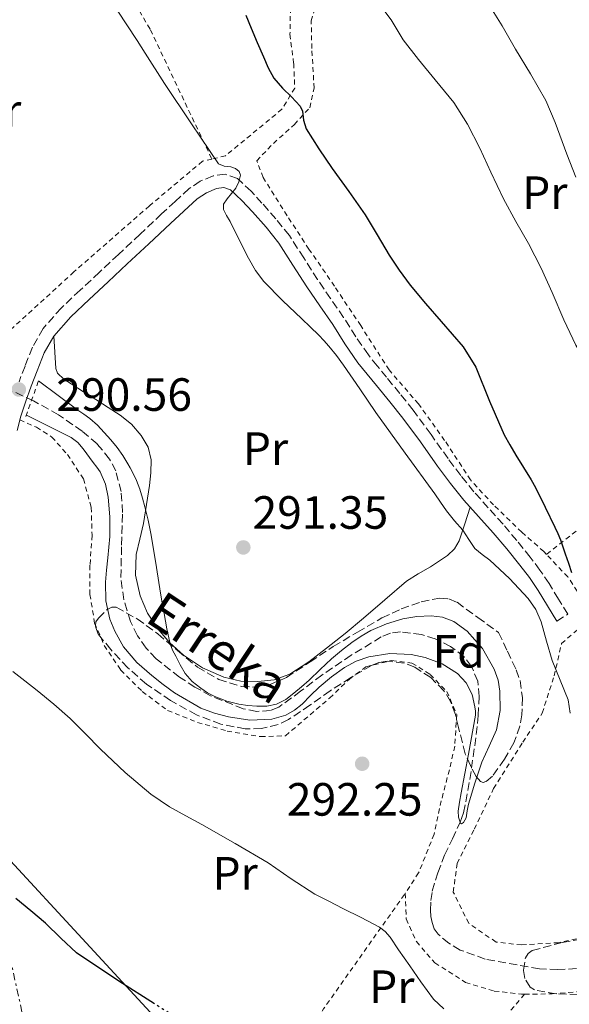
# Model space of a CAD drawing. Units: metres. Extents: x 583177 to 586602, y 4761325 to 4763680.
# Drawn here: x 584899 to 585017, y 4762877 to 4763089 of the extents above; entities that cross this region are included whole.
import ezdxf
from ezdxf.enums import TextEntityAlignment as Align

# ---------------------------------------------------------------- set-up
doc = ezdxf.new("R2010")
doc.units = ezdxf.units.M
doc.header["$MEASUREMENT"] = 0
for name, pattern in [('DGN Style 2', [1.7399219301090239, 1.043953158065414, -0.6959687720436097]), ('DGN Style 3', [2.435890702152634, 1.739921930109024, -0.6959687720436097]), ('DGN Style 5', [1.217945351076317, 0.5219765790327072, -0.6959687720436097]), ('DGN Style 7', [3.4798438602180486, 1.565929737098122, -0.6959687720436097, 0.5219765790327072, -0.6959687720436097])]:
    doc.linetypes.add(name, pattern=pattern)
for name, color, linetype, lineweight in [('Barranco lineal', 142, 'DGN Style 3', 13), ('Camino', 7, 'DGN Style 3', 0), ('Cauce lineal', 142, 'Continuous', 13), ('Cota de punto acotado terreno', 7, 'Continuous', 0), ('Curva de nivel directora', 30, 'Continuous', 30), ('Curva de nivel directora no vista', 30, 'DGN Style 5', 30), ('Curva de nivel intermedia', 30, 'Continuous', 0), ('Etiqueta de uso rústico', 92, 'Continuous', 0), ('Etiqueta de zona arbolada', 92, 'Continuous', 0), ('Línea de cambio de uso (parcela vista)', 92, 'Continuous', 0), ('Línea eléctrica', 6, 'DGN Style 7', 0), ('Línea telefónica', 7, 'Continuous', 0), ('Margen derecho', 7, 'Continuous', 0), ('Pontón-alcantarilla (pasos de agua)', 1, 'DGN Style 2', 0), ('Punto acotado terreno (símbolo)', 7, 'Continuous', 0), ('Tela metálica o alambrada', 7, 'DGN Style 2', 0), ('Texto de arroyo-regatas y barrancos', 142, 'Continuous', 0), ('Zona arbolada', 92, 'DGN Style 3', 0)]:
    doc.layers.add(name, color=color, linetype=linetype, lineweight=lineweight)
doc.styles.add('Style-Arial', font='arial.ttf')

# ---------------------------------------------------------------- blocks, each defined once
blk = doc.blocks.new('5PATER')
at = {"layer": 'Cauce lineal', "linetype": 'Continuous', "lineweight": 0}
h = blk.add_hatch(color=51, dxfattribs=at)
edge = h.paths.add_edge_path()
edge.add_ellipse((0, 0), major_axis=(-0.1095731443231308, -0.1110710700762829), ratio=0.9994222409660317, start_angle=0, end_angle=360)

msp = doc.modelspace()

# ---------------------------------------------------------------- linework, layer by layer
at = {"layer": 'Barranco lineal', "color": 142, "linetype": 'DGN Style 3', "lineweight": 13}
for points in [[(584994.7599999999, 4762918.16, 289.929999999993), (584996.1100000005, 4762925.350000001, 289.7200000000012), (584997.4800000004, 4762934.970000001, 289.6199999999953), (584997.8899999997, 4762939.07, 289.6199999999953), (584998.1200000001, 4762943.17, 289.6199999999953), (584997.8099999996, 4762946.439999999, 289.6199999999953), (584996.4600000001, 4762949.630000001, 289.6199999999953), (584994.8600000005, 4762951.680000001, 289.6199999999953), (584991.9800000004, 4762953.92, 289.6199999999953), (584988.6500000004, 4762955.52, 289.6199999999953), (584985.75, 4762956.480000001, 289.6199999999953), (584981.2300000004, 4762957.050000001, 289.6199999999953), (584979.0599999996, 4762956.75, 289.6199999999953), (584977.0700000003, 4762955.970000001, 289.6199999999953), (584970.6200000001, 4762952.02, 289.6199999999953), (584964.3300000001, 4762947.77, 289.6199999999953), (584959.7400000002, 4762944.279999999, 289.6199999999953), (584955.0499999998, 4762940.859999999, 289.6199999999953), (584953.2800000003, 4762940.130000001, 289.6199999999953), (584950.3300000001, 4762939.960000001, 289.6199999999953), (584947.4299999997, 4762940.539999999, 289.6199999999953), (584940.4199999999, 4762943.32, 289.6199999999953), (584937.0499999998, 4762945.16, 289.6199999999953), (584933.7400000002, 4762947.33, 289.6199999999953), (584928.7300000004, 4762951.279999999, 289.6199999999953), (584926.5899999999, 4762953.539999999, 289.6199999999953), (584924.7100000001, 4762956.220000001, 289.6199999999953), (584923.1900000004, 4762959.26, 289.6199999999953), (584921.7599999999, 4762963.92, 289.6199999999953), (584921.1299999999, 4762968.699999999, 289.6199999999953), (584921.29, 4762975.680000001, 289.5500000000029), (584921.5099999999, 4762982.66, 289.4900000000052), (584921.1799999997, 4762987.16, 289.4900000000052), (584920.04, 4762991.619999999, 289.4900000000052), (584918.7199999997, 4762994.16, 289.4900000000052), (584916.0599999996, 4762997.4, 289.4900000000052), (584912.8099999996, 4763000.130000001, 289.4900000000052), (584907.7199999997, 4763003.67, 289.4600000000065), (584902.3799999999, 4763006.66, 289.4199999999983), (584897.9400000004, 4763008.720000001, 289.4199999999983)], [(585019.0099999999, 4762884.710000001, 291.0099999999948), (585015.0199999996, 4762884.51, 291.0099999999948), (585011.0499999998, 4762884.640000001, 291.0200000000041), (584999.3600000005, 4762886.77, 291.0200000000041), (584994.04, 4762888.710000001, 291.0200000000041), (584991.5899999999, 4762890.17, 291.0200000000041), (584989.2800000003, 4762892.109999999, 291.0200000000041), (584988.4400000004, 4762893.279999999, 291.0200000000041), (584987.9800000004, 4762894.609999999, 291.0200000000041), (584987.7199999997, 4762895.939999999, 291.0200000000041), (584987.6299999999, 4762897.279999999, 291.0200000000041), (584987.7100000001, 4762899.33, 291.0200000000041), (584988.04, 4762901.369999999, 291.0200000000041), (584989.2000000002, 4762905.32, 291.0800000000018), (584990.6799999997, 4762909.07, 291.0200000000041), (584992.3399999999, 4762912.619999999, 290.570000000007), (584993.9900000002, 4762916.17, 290), (584994.3799999999, 4762917.16, 289.9700000000012), (584994.7599999999, 4762918.16, 289.929999999993)]]:
    msp.add_polyline3d(points, dxfattribs=at)
at = {"layer": 'Camino', "color": 7, "linetype": 'DGN Style 3', "lineweight": 0}
msp.add_polyline3d([(585014.7699999983, 4762959.37, 297.4499999999971), (585017.1499999987, 4762960.83, 297.4499999999971), (585015.1499999983, 4762964.100000001, 297.4499999999971), (585013.1200000009, 4762967.420000002, 297.4499999999971), (585011.1600000006, 4762970.32, 297.4400000000023), (585009.0599999975, 4762973.07, 297.3500000000058), (585006.1999999986, 4762976.65, 297.1399999999994), (585003.239999997, 4762980.170000001, 296.9199999999984), (585000.0499999997, 4762983.689999999, 296.7200000000011), (584996.9600000005, 4762987.150000001, 296.5099999999947), (584994.1399999998, 4762990.650000002, 296.2400000000053), (584991.4100000006, 4762994.250000001, 295.9900000000054), (584987.7600000005, 4762999.449999999, 295.8399999999965), (584983.9400000006, 4763004.680000001, 295.7700000000041), (584981.0500000005, 4763008.220000001, 295.729999999996), (584978.2099999996, 4763011.710000002, 295.7500000000001), (584976.2199999981, 4763014.15, 295.9100000000035), (584974.3000000003, 4763016.52, 296.070000000007), (584971.6099999992, 4763020.42, 296.2299999999959), (584968.9899999973, 4763024.570000002, 296.3600000000007), (584966.1700000009, 4763028.67, 296.5000000000001), (584963.4100000005, 4763032.690000001, 296.5700000000071), (584960.4299999988, 4763037.340000001, 296.5000000000001), (584957.3299999986, 4763042.140000002, 296.3899999999994), (584954.4499999996, 4763045.750000001, 296.3099999999977), (584951.449999998, 4763049.110000002, 296.2200000000013), (584949.1200000009, 4763051.660000001, 296.0299999999989), (584946.1599999993, 4763054.390000001, 295.6600000000036), (584943.5300000008, 4763055.36, 295.3099999999978), (584940.9400000002, 4763054.990000002, 294.9499999999971), (584938.1900000009, 4763053.810000001, 294.6799999999931), (584935.8299999983, 4763052.230000001, 294.4100000000034), (584932.7899999986, 4763049.470000001, 293.8300000000018), (584929.8899999994, 4763046.810000001, 293.2899999999935), (584925.2499999992, 4763042.45, 292.8500000000058), (584920.6099999989, 4763038.100000001, 292.4900000000054), (584916.510000002, 4763034.27, 291.9400000000023), (584912.3999999971, 4763030.449999999, 291.4199999999984), (584908.3500000013, 4763026.62, 291.1000000000058), (584904.4200000018, 4763022.199999999, 290.9199999999983), (584902.1399999997, 4763018.170000002, 290.8699999999953), (584900.5500000005, 4763014.130000004, 290.8099999999978), (584899.2600000007, 4763010.750000001, 290.7400000000054)], dxfattribs=at)
at = {"layer": 'Curva de nivel directora', "color": 30, "linetype": 'Continuous', "lineweight": 30, "elevation": 300, "flags": 128}
for points in [[(584947.999999999, 4763089.520000001), (584949.0999999986, 4763086.670000001), (584950.3999999994, 4763083.590000001), (584951.7400000006, 4763080.530000002), (584952.7599999999, 4763078.190000001), (584954.0000000005, 4763075.950000001), (584954.899999999, 4763074.86), (584955.869999999, 4763073.840000001), (584957.7699999989, 4763071.920000001), (584959.6299999986, 4763069.970000002), (584960.1699999995, 4763068.860000002), (584960.3999999998, 4763066.910000003), (584960.9099999993, 4763065.09), (584963.6699999997, 4763060.800000001), (584966.5300000008, 4763056.570000002), (584970.0999999981, 4763051.609999999), (584973.6199999986, 4763046.620000001), (584976.2099999991, 4763042.32), (584978.7699999984, 4763037.980000002), (584980.940000001, 4763034.689999999), (584983.2900000003, 4763031.529999999), (584986.6099999994, 4763027.600000001), (584989.9499999988, 4763023.690000001), (584992.3200000003, 4763021.000000001), (584994.6499999993, 4763018.27), (584997.4099999998, 4763013.890000002), (585000.329999999, 4763006.590000001), (585003.4499999993, 4762999.369999999), (585004.6899999998, 4762997.180000001), (585005.9699999985, 4762995.010000001), (585007.6400000004, 4762992.34), (585009.2800000008, 4762989.660000003), (585010.1900000006, 4762988.039999999), (585012.2800000005, 4762983.800000001), (585014.3700000005, 4762979.560000001), (585014.9899999995, 4762978.190000001), (585015.5499999983, 4762976.78), (585016.0899999993, 4762975.300000001), (585016.61, 4762973.820000002), (585017.2699999994, 4762971.78), (585017.969999999, 4762969.76)], [(584928.3899999997, 4762877.12), (584920.7000000007, 4762881.990000002), (584911.579999999, 4762888.11), (584908.2199999995, 4762891.230000001), (584904.9699999995, 4762894.480000001), (584901.7599999999, 4762897.140000001), (584898.5399999989, 4762899.789999999)]]:
    msp.add_lwpolyline(points, dxfattribs=at)
at = {"layer": 'Curva de nivel directora no vista', "color": 30, "linetype": 'DGN Style 5', "lineweight": 30, "elevation": 300, "flags": 128}
msp.add_lwpolyline([(584946.479999999, 4762867.27), (584944.8600000007, 4762868.180000001), (584940.6599999985, 4762870.080000003), (584936.49, 4762872.050000001), (584933.2199999999, 4762874.050000002), (584929.9799999989, 4762876.11), (584928.3899999997, 4762877.12)], dxfattribs=at)
at = {"layer": 'Curva de nivel intermedia', "color": 30, "linetype": 'Continuous', "lineweight": 0, "flags": 128}
for points, elevation in [([(585042.1400000004, 4762986.269999999), (585038.5700000006, 4762990.720000002), (585035.0999999995, 4762995.02), (585031.6799999997, 4762999.420000001), (585028.4100000019, 4763003.649999999), (585025.4400000012, 4763008.220000001), (585021.8700000016, 4763013.609999999), (585018.8899999999, 4763018.59), (585016.3200000017, 4763024.060000001), (585013.7700000014, 4763029.96), (585011.4199999999, 4763035.13), (585008.6900000008, 4763040.430000001), (585005.9500000004, 4763045.210000001), (585003.3600000021, 4763050.01), (585000.6100000006, 4763055.800000001), (584998.2400000013, 4763060.939999999), (584995.6300000006, 4763066.060000001), (584992.6399999999, 4763070.699999998), (584988.6600000013, 4763075.609999999), (584985.0400000003, 4763079.949999999), (584981.8100000005, 4763084.220000001), (584979.1700000007, 4763088.510000001), (584976.1399999998, 4763092.560000001)], 305.0000000000002), ([(585018.8499999996, 4763054.679999999), (585016.9299999997, 4763059.640000001), (585014.4300000007, 4763066.439999998), (585012.4500000003, 4763071.149999999), (585009.1500000012, 4763076.890000001), (585005.9000000014, 4763082.199999998), (585003.0100000012, 4763087.21), (584999.7900000003, 4763092.359999999)], 310), ([(584920.360000001, 4763090.600000001), (584924.6600000013, 4763084.029999999), (584926.3400000001, 4763081.349999999), (584930.4999999997, 4763074.8), (584936.3100000012, 4763066.17), (584942.1300000015, 4763057.529999998), (584943.3000000005, 4763057.06), (584944.74, 4763056.890000001), (584945.7300000002, 4763056.529999999), (584946.5599999995, 4763055.930000001), (584946.8400000011, 4763055.099999999), (584946.4500000001, 4763053.670000001), (584945.8100000006, 4763052.32), (584943.9900000012, 4763050.05), (584943.190000001, 4763048.92), (584943.1500000008, 4763047.77), (584943.8400000016, 4763046.489999999), (584944.5800000012, 4763045.199999999), (584946.5599999995, 4763041.259999999), (584948.5700000012, 4763037.309999999), (584950.0500000007, 4763034.679999998), (584951.8700000002, 4763032.289999999), (584955.8900000014, 4763028.220000001), (584959.9999999995, 4763024.249999999), (584961.8300000002, 4763022.519999999), (584963.6500000019, 4763020.78), (584964.7600000005, 4763019.600000001), (584965.810000001, 4763018.369999998), (584967.4299999994, 4763016.369999997), (584968.9699999995, 4763014.32), (584972.4500000018, 4763009.220000001), (584975.9299999997, 4763004.13), (584982.2400000019, 4762995.42), (584988.5600000008, 4762986.720000001), (584989.8300000003, 4762984.880000001)], 295.0000000000002), ([(584903.4400000006, 4763010.949999999), (584907.6500000017, 4763007.82), (584911.9000000008, 4763004.67), (584913.2000000017, 4763003.770000001), (584914.4900000013, 4763002.859999998), (584916.1000000007, 4763001.430000001), (584917.5800000003, 4762999.850000001), (584918.9999999997, 4762998.27), (584920.3300000018, 4762996.62), (584921.5299999999, 4762994.92), (584922.6400000008, 4762993.15), (584923.1500000004, 4762992.25), (584923.6300000009, 4762991.329999999), (584924.4700000014, 4762989.519999999), (584925.1799999999, 4762987.659999999), (584925.760000001, 4762985.769999998), (584926.2700000008, 4762983.859999999), (584926.9800000016, 4762981.01), (584927.5800000007, 4762978.140000001), (584928.5400000017, 4762972.23), (584929.4900000016, 4762966.319999999), (584929.9600000011, 4762963.66), (584930.4300000004, 4762960.989999999), (584931.0100000015, 4762957.720000001), (584931.7100000011, 4762954.46), (584932.2499999999, 4762953.119999999), (584932.9400000006, 4762951.82), (584933.9000000017, 4762949.939999999), (584934.9600000011, 4762948.099999999), (584936.4699999999, 4762946.369999998), (584938.3000000005, 4762944.939999998), (584939.7700000012, 4762943.970000001), (584941.3300000014, 4762943.149999999), (584943.8700000006, 4762942.180000001), (584946.4900000001, 4762941.489999999), (584948.4300000003, 4762941.199999998), (584950.3700000005, 4762941.09), (584952.4800000004, 4762941.09), (584954.5900000005, 4762941.539999999), (584956.5500000007, 4762942.550000001), (584958.2699999996, 4762943.859999998), (584959.9300000003, 4762945.249999999), (584961.5500000007, 4762946.689999999), (584963.9400000002, 4762948.970000001), (584966.3499999997, 4762951.25), (584968.5, 4762953.05), (584970.7300000007, 4762954.75), (584972.7300000011, 4762956.099999999), (584974.8300000001, 4762957.31), (584978.1900000017, 4762958.789999999), (584981.7100000001, 4762959.869999999), (584984.7400000008, 4762960.37), (584987.7699999994, 4762960.460000001), (584990.2599999994, 4762960.210000001), (584992.6900000013, 4762959.25), (584995.53, 4762957.180000001), (584998.8, 4762953.460000001), (585001.29, 4762949.02), (585002.1500000006, 4762946.689999999), (585002.5400000018, 4762944.319999998), (585002.5900000011, 4762940.13), (585001.8100000009, 4762935.999999999), (585000.2500000007, 4762932.499999999), (584998.7000000017, 4762929.039999999), (584997.2000000019, 4762924.569999998), (584995.8200000006, 4762920.060000001), (584995.5600000013, 4762918.59), (584995.310000001, 4762917.099999999), (584994.7099999997, 4762916.100000001), (584994.3200000008, 4762915.8), (584994.0599999992, 4762915.930000001), (584993.6700000004, 4762917.230000001), (584993.61, 4762918.539999999), (584993.9100000019, 4762920.499999999), (584994.2400000005, 4762922.460000001), (584995.8099999995, 4762930.800000001), (584997.3300000017, 4762939.12), (584997.3300000017, 4762940.039999999), (584997.1799999997, 4762940.959999999), (584996.6000000007, 4762943.59), (584995.3300000011, 4762946.09), (584993.4500000014, 4762948.119999998), (584990.17, 4762950.210000001), (584986.490000001, 4762951.519999999), (584983.4800000002, 4762952.16), (584978.8800000001, 4762952.41), (584974.4000000008, 4762951.689999999), (584971.7000000008, 4762950.77), (584969.1500000004, 4762949.41), (584966.360000001, 4762947.350000001), (584963.7400000013, 4762945.15), (584961.8900000006, 4762943.349999999), (584960.050000001, 4762941.539999999), (584958.4100000004, 4762940.210000001), (584956.5599999996, 4762939.17), (584953.5500000011, 4762938.289999999), (584948.8600000017, 4762938.099999999), (584944.2400000015, 4762938.8), (584941.2400000021, 4762939.550000001), (584938.3200000006, 4762940.67), (584932.6900000002, 4762943.939999999)], 289.9999999999998), ([(584932.6900000002, 4762943.939999999), (584930.1900000012, 4762945.749999999), (584927.7700000005, 4762947.66), (584924.5600000008, 4762950.470000001), (584921.730000001, 4762953.859999998), (584919.82, 4762957.180000001), (584918.7900000018, 4762959.750000001), (584917.8900000011, 4762963.699999998), (584917.8200000017, 4762967.71), (584918.0800000011, 4762970.32), (584918.3300000014, 4762972.929999999), (584918.5400000014, 4762975.220000001), (584918.7300000014, 4762977.5), (584918.7800000006, 4762981.73), (584918.4000000006, 4762985.949999999), (584917.8399999996, 4762988.75), (584916.6700000007, 4762991.380000001), (584915.9500000009, 4762992.409999999), (584915.1700000009, 4762993.390000001), (584913.0499999997, 4762996.380000001), (584911.8800000006, 4762997.739999999), (584910.4600000012, 4762998.770000001), (584905.6199999999, 4763001.2), (584900.85, 4763003.599999998)], 289.9999999999994), ([(584989.8300000003, 4762984.880000001), (584991.1, 4762983.039999999), (584992.820000001, 4762980.92), (584994.5900000012, 4762978.850000001), (584995.8499999996, 4762976.880000001), (584997.1799999997, 4762974.960000001), (584998.7400000021, 4762973.649999999), (585000.3700000015, 4762972.41), (585004.6500000019, 4762968.499999999), (585008.6500000005, 4762964.239999998), (585010.2500000009, 4762961.840000001), (585011.3900000008, 4762959.21), (585012.6000000001, 4762955.060000001), (585013.7900000014, 4762950.91), (585015.5300000004, 4762946.699999999), (585017.2000000001, 4762942.460000002), (585017.6200000005, 4762939.569999999)], 295.0000000000002), ([(584990.5299999999, 4762876.099999999), (584988.2700000001, 4762878.140000001), (584986.9200000003, 4762880.010000001), (584985.6000000014, 4762881.899999999), (584983.2099999997, 4762885.310000001), (584980.8100000013, 4762888.720000001), (584978.9900000019, 4762891.460000001), (584977.9400000013, 4762892.689999999), (584976.6699999997, 4762893.649999999), (584972.7400000001, 4762895.689999998), (584968.7999999995, 4762897.659999999), (584965.780000002, 4762899.180000001), (584962.7700000012, 4762900.699999999), (584957.7100000008, 4762904.000000001), (584952.7500000009, 4762907.460000001), (584945.6600000008, 4762911.58), (584938.5399999997, 4762915.65), (584935.0599999995, 4762917.529999998), (584931.5999999995, 4762919.460000002), (584927.5899999995, 4762922.170000001), (584922.0300000006, 4762926.849999999), (584916.730000001, 4762931.86), (584913.5000000012, 4762935.179999999), (584910.2199999999, 4762938.449999999), (584906.7000000017, 4762941.489999999), (584903.1200000009, 4762944.48), (584900.5400000016, 4762946.55), (584897.9199999997, 4762948.539999999)], 295.0000000000002)]:
    msp.add_lwpolyline(points, dxfattribs=dict(at, elevation=elevation))
at = {"layer": 'Línea de cambio de uso (parcela vista)', "color": 92, "linetype": 'Continuous', "lineweight": 0}
msp.add_polyline3d([(584906.7400000002, 4763020.609999999, 290.9199999999983), (584906.9600000001, 4763017.119999999, 290.7799999999988), (584907.1699999999, 4763013.630000001, 290.6300000000047), (584907.54, 4763012.58, 290.6100000000006), (584908.8600000005, 4763011.34, 290.6300000000047), (584910.4500000002, 4763010.33, 290.6499999999942), (584913.1100000005, 4763008.630000001, 290.6699999999983), (584915.7800000003, 4763006.930000001, 290.679999999993), (584918.3899999997, 4763005.25, 290.7299999999959), (584921.0099999999, 4763003.57, 290.7599999999948), (584923.3899999997, 4763001.630000001, 290.7299999999959), (584925.4600000001, 4762999.210000001, 290.6699999999983), (584926.9800000004, 4762996.689999999, 290.6100000000006), (584927.6200000001, 4762993.970000001, 290.5399999999936), (584927.54, 4762991.230000001, 290.4600000000065), (584927.25, 4762988.49, 290.3500000000058), (584926.6699999999, 4762984.380000001, 290.0899999999965), (584926.0300000003, 4762980.289999999, 289.8000000000029), (584925.2199999997, 4762976.970000001, 289.5899999999965), (584924.4000000004, 4762973.66, 289.5099999999948), (584924.29, 4762969.230000001, 289.6000000000058), (584925.2699999996, 4762964.779999999, 289.6900000000023), (584926.8399999999, 4762961.07, 289.7700000000041), (584929.04, 4762957.66, 289.8500000000058), (584931.6200000001, 4762954.680000001, 289.9799999999959), (584934.5800000001, 4762952.060000001, 290.1999999999971), (584938.6900000004, 4762949.300000001, 290.5599999999977), (584943.2199999997, 4762947.279999999, 290.9199999999983), (584946.8799999999, 4762946.470000001, 291.1900000000023), (584950.54, 4762946.380000001, 291.4499999999971), (584954.0300000003, 4762946.76, 291.7100000000065), (584957.4100000003, 4762947.970000001, 291.9600000000065), (584961.5199999996, 4762950.630000001, 292.1399999999995), (584965.2999999998, 4762953.52, 292.2299999999959), (584969.2999999998, 4762956.720000001, 292.3600000000006), (584973.2699999996, 4762959.949999999, 292.4700000000012), (584977.8700000001, 4762963.949999999, 292.820000000007), (584982.4800000004, 4762967.949999999, 293.4700000000012), (584985.0300000003, 4762969.539999999, 294.1399999999995), (584987.6699999999, 4762971.02, 294.8099999999977), (584991.29, 4762973.42, 295.1600000000035), (584992.8300000001, 4762974.859999999, 295.320000000007), (584993.8300000001, 4762976.619999999, 295.5500000000029), (584995, 4762980.230000001, 296.070000000007), (584996.1699999999, 4762983.84, 296.6000000000058)], dxfattribs=at)
at = {"layer": 'Línea eléctrica', "color": 6, "linetype": 'DGN Style 7', "lineweight": 0}
msp.add_polyline3d([(584588.1599999998, 4763655.74, 380.7899999999936), (584630.5300000021, 4763590.569999999, 363.7400000000052), (584692.9400000006, 4763492.829999999, 322.9499999999971), (584793.3200000004, 4763337.439999999, 321.8399999999965), (584839.5199999993, 4763126.140000002, 287.1000000000058), (584874.719999999, 4762990.220000001, 293.8600000000006), (584891.3492545569, 4762914.354317207, 300.3604999999953), (584902.2199999985, 4762864.759999999, 304.6100000000006), (584941.8099999981, 4762740.939999999, 319.8600000000006), (584937.9120668668, 4762730.800058492, 321.7008999999962), (584919.8099999992, 4762683.710000002, 330.25)], dxfattribs=at)
at = {"layer": 'Línea telefónica', "color": 7, "linetype": 'Continuous', "lineweight": 0, "extrusion": (0.639690155972395, 0.592460301373367, 0.4896808099656265), "elevation": 3196134.200811737, "flags": 128}
msp.add_lwpolyline([(3097051.333885971, -1794680.352769398), (3096982.481471508, -1794680.140694926), (3096667.856226296, -1794679.171443669), (3096498.627952349, -1794674.297041385)], dxfattribs=at)
at = {"layer": 'Margen derecho', "color": 7, "linetype": 'Continuous', "lineweight": 0}
msp.add_polyline3d([(584898.8500000017, 4763000.300000001, 290.8399999999965), (584899.6400000007, 4763003.390000001, 290.7200000000013), (584900.66, 4763006.41, 290.679999999993), (584901.8700000015, 4763009.78, 290.7400000000054), (584903.1499999978, 4763013.12, 290.8099999999978), (584904.6700000021, 4763016.970000002, 290.8699999999953), (584906.7100000007, 4763020.570000002, 290.9199999999983), (584910.3599999985, 4763024.680000001, 291.1000000000058), (584914.3099999981, 4763028.410000001, 291.4199999999984), (584918.4099999996, 4763032.230000001, 291.9400000000023), (584922.5100000012, 4763036.060000001, 292.4900000000054), (584927.1499999991, 4763040.410000001, 292.8500000000058), (584931.7899999993, 4763044.760000002, 293.2899999999935), (584934.6700000005, 4763047.420000001, 293.8300000000018), (584937.5499999995, 4763050.029999999, 294.4100000000034), (584939.5199999987, 4763051.350000001, 294.6799999999931), (584941.699999998, 4763052.28, 294.9499999999971), (584943.229999999, 4763052.500000002, 295.3099999999978), (584944.6700000007, 4763051.960000001, 295.6600000000036), (584947.1499999973, 4763049.689999999, 296.0299999999989), (584949.379999998, 4763047.24, 296.2200000000013), (584952.3199999996, 4763043.95, 296.3099999999977), (584955.0599999976, 4763040.51, 296.3899999999994), (584958.0899999985, 4763035.830000003, 296.5000000000001), (584961.0900000003, 4763031.150000001, 296.5700000000071), (584963.8700000009, 4763027.09, 296.5000000000001), (584966.6600000004, 4763023.040000002, 296.3600000000007), (584969.28, 4763018.880000004, 296.2299999999959), (584972.0699999996, 4763014.840000001, 296.070000000007), (584974.0499999999, 4763012.390000002, 295.9100000000035), (584976.0500000004, 4763009.95, 295.7500000000001), (584978.8899999991, 4763006.460000001, 295.729999999996), (584981.73, 4763002.970000003, 295.7700000000041), (584985.4899999974, 4762997.830000001, 295.8399999999965), (584989.1499999987, 4762992.600000001, 295.9900000000054), (584991.9400000003, 4762988.929999999, 296.2400000000053), (584994.8299999982, 4762985.340000001, 296.5099999999947), (584997.9699999986, 4762981.83, 296.7200000000011), (585001.1400000004, 4762978.330000003, 296.9199999999984), (585004.0399999993, 4762974.880000001, 297.1399999999994), (585006.8700000013, 4762971.36, 297.3500000000058), (585008.8999999987, 4762968.689999999, 297.4400000000023), (585010.7699999996, 4762965.92, 297.4499999999971), (585012.77, 4762962.640000001, 297.4499999999971), (585014.7699999983, 4762959.37, 297.4499999999971)], dxfattribs=at)
at = {"layer": 'Pontón-alcantarilla (pasos de agua)', "color": 1, "linetype": 'DGN Style 2', "lineweight": 0, "extrusion": (-0.0003950135182685497, -0.001120145477095956, 0.9999992946189665), "elevation": -5276.140496505294, "flags": 128}
msp.add_lwpolyline([(584900.8089844433, 4763000.368085962), (584903.6089881747, 4763008.308090944)], dxfattribs=at)
at = {"layer": 'Tela metálica o alambrada', "color": 7, "linetype": 'DGN Style 2', "lineweight": 0, "extrusion": (-0.7701039794646423, 0.5820196182877146, 0.2611379419788416), "elevation": 2321681.412891371, "flags": 128}
msp.add_lwpolyline([(-4152440.246566028, -627760.6629159437), (-4152454.667457222, -627763.9986613231), (-4152485.096217873, -627767.5830336874)], dxfattribs=at)
at = {"layer": 'Tela metálica o alambrada', "color": 7, "linetype": 'DGN Style 2', "lineweight": 0, "extrusion": (0.1200540857355355, 0.1426090804981978, 0.9824712039839454), "elevation": 749750.4117028617, "flags": 128}
msp.add_lwpolyline([(2619838.628449478, -3949882.619913335), (2619838.628449478, -3949845.605607992)], dxfattribs=at)
at = {"layer": 'Tela metálica o alambrada', "color": 7, "linetype": 'DGN Style 2', "lineweight": 0}
for points in [[(584898.9299999997, 4763138.109999999, 296.4700000000012), (584905.4299999997, 4763121.480000001, 295.75), (584911.5899999999, 4763105, 296.429999999993), (584919.0700000003, 4763100.99, 296.6499999999942), (584927.4900000002, 4763086.350000001, 296.570000000007), (584940.6699999999, 4763058.59, 296.25)], [(584940.6699999999, 4763058.59, 296.25), (584938.6699999999, 4763058.119999999, 295.5800000000018), (584927.25, 4763048.529999999, 293.6900000000023), (584911.0599999996, 4763034.350000001, 292.1600000000035), (584890.8300000001, 4763015.92, 289.7400000000052), (584878.8700000001, 4763022.640000001, 289.75), (584870.8499999996, 4763026.800000001, 289.7700000000041), (584865.25, 4763029.609999999, 289.7700000000041), (584860.3700000001, 4763032.939999999, 289.7899999999936), (584857.6299999999, 4763038.480000001, 289.8000000000029), (584856.2599999999, 4763048.16, 289.9100000000035), (584856.29, 4763058.720000001, 289.9600000000065), (584856.3700000001, 4763067.33, 289.9600000000065), (584857.6200000001, 4763076.33, 289.7700000000041), (584860.0499999998, 4763081.9, 289.3500000000058), (584864.2400000002, 4763086.720000001, 289.3899999999995), (584867.5199999996, 4763092.67, 289.5800000000018), (584868.75, 4763099.02, 289.5800000000018), (584868.3200000003, 4763105.680000001, 289.5599999999977), (584863.8600000005, 4763110.619999999, 289.3399999999965), (584858.0700000003, 4763113.130000001, 288.9199999999983), (584852.3700000001, 4763114.960000001, 288.8899999999995), (584846.75, 4763116.529999999, 288.3000000000029), (584845.4000000004, 4763116.91, 288.1499999999942)], [(584967.1100000005, 4763114.600000001, 306.7599999999948), (584961.9500000002, 4763105.449999999, 306.1100000000006), (584959.0700000003, 4763098.359999999, 304.8899999999995), (584957.5700000003, 4763091.050000001, 303.9799999999959), (584957.4600000001, 4763085.390000001, 302.4400000000023), (584958.2599999999, 4763079.130000001, 301.7400000000052), (584958.5, 4763073.84, 301.1499999999942), (584955.7300000004, 4763069.289999999, 299.8999999999942), (584943.5999999996, 4763059.279999999, 297.2400000000052), (584940.6699999999, 4763058.59, 296.25)], [(585012.54, 4762973.689999999, 299.6100000000006), (585011.9699999997, 4762974.279999999, 299.5800000000018), (585007.25, 4762978.480000001, 299.5599999999977), (585001.1900000004, 4762984.300000001, 298.7799999999988), (584996.2599999999, 4762989.680000001, 298.4100000000035), (584990.6900000004, 4762998.17, 297.9600000000065), (584985.0700000003, 4763006.01, 297.7100000000065), (584978.7400000002, 4763013.289999999, 297.7400000000052), (584972.6699999999, 4763022.810000001, 298.1199999999953), (584967.04, 4763031.26, 298.429999999993), (584961.54, 4763039.24, 298.5899999999965), (584956.8499999996, 4763046.430000001, 298.5899999999965), (584951.7100000001, 4763054.640000001, 298.6699999999983), (584950.3200000003, 4763058.220000001, 298.7899999999936), (584953.8899999997, 4763061.960000001, 299.3099999999977), (584958.4000000004, 4763066, 299.9100000000035), (584961.7000000002, 4763069.609999999, 300.75), (584962.6399999997, 4763073.82, 301.5599999999977), (584962.1500000004, 4763082.350000001, 303), (584962.0199999996, 4763088.279999999, 304.25), (584964.7400000002, 4763097.84, 304.8300000000018)], [(585057.9100000003, 4763018.300000001, 313.4199999999983), (585050.3700000001, 4763011.550000001, 310.3500000000058), (585043.4900000002, 4763002, 307.75), (585036.4500000002, 4762994.380000001, 305.4700000000012), (585029.5999999996, 4762987.529999999, 303.75), (585023.0599999996, 4762981.84, 302.2200000000012), (585012.54, 4762973.689999999, 299.6100000000006)], [(584899.4400000004, 4763002.609999999, 290.75), (584902.9900000002, 4763000.99, 291.320000000007), (584906.29, 4762998.890000001, 291.1499999999942), (584909.6500000004, 4762995.15, 291.0800000000018), (584913.0899999999, 4762989.9, 291.0399999999936), (584914.7699999996, 4762983.76, 290.9900000000052), (584914.9500000002, 4762977.789999999, 291.0200000000041), (584914.5, 4762971.34, 291.2100000000065), (584914.5, 4762965.07, 291.5800000000018), (584915.5, 4762958.930000001, 292.1399999999995), (584917.5700000003, 4762954.140000001, 292.4100000000035), (584921.0899999999, 4762948.859999999, 292.8399999999965), (584925.7300000004, 4762944.25, 293.1600000000035), (584931.1500000004, 4762940.17, 293.3999999999942), (584937.5700000003, 4762937.609999999, 293.429999999993), (584943.9500000002, 4762935.74, 293.4499999999971), (584951.1699999999, 4762934.539999999, 293.4499999999971), (584956.5, 4762934.730000001, 293.4199999999983), (584965.9800000004, 4762942.810000001, 293.429999999993), (584970.2199999997, 4762946.91, 293.3500000000058), (584973.79, 4762949.529999999, 293.2100000000065), (584979.2999999998, 4762950.91, 292.7899999999936), (584983.6500000004, 4762950.350000001, 292.5099999999948), (584987.5700000003, 4762947.9, 292.3899999999995), (584991.1500000004, 4762944.24, 292.0899999999965), (584993.2999999998, 4762939.310000001, 291.9799999999959), (584992.8600000005, 4762932.480000001, 292.3300000000018), (584991.7000000002, 4762927.42, 292.4100000000035), (584989.9699999997, 4762920.779999999, 292.7599999999948), (584988.4299999997, 4762913.57, 293.070000000007), (584985.0899999999, 4762905.279999999, 293.6000000000058), (584982.2400000002, 4762900.890000001, 294.1199999999953)], [(585022.5700000003, 4762960.439999999, 300.3899999999995), (585020.1500000004, 4762964.359999999, 300.3800000000047), (585017.1399999997, 4762968.84, 299.8500000000058), (585012.54, 4762973.689999999, 299.6100000000006)], [(585049.0099999999, 4762890.380000001, 299.1600000000035), (585041.5099999999, 4762893.65, 298.0899999999965), (585033.1600000003, 4762894.17, 297.2799999999988), (585028.7199999997, 4762893.550000001, 296.4400000000023), (585020.7199999997, 4762891.52, 295.3999999999942), (585015.1900000004, 4762890.289999999, 294.9199999999983), (585007.2199999997, 4762889.810000001, 294.75), (585001.7199999997, 4762890.42, 293.9900000000052), (584995.8600000005, 4762894.449999999, 293.9499999999971), (584992.5499999998, 4762901.140000001, 293.3699999999953), (584993.3499999996, 4762907.279999999, 292.9400000000023), (584997.0599999996, 4762914.689999999, 292.9400000000023), (585001.2000000002, 4762923.390000001, 293.2100000000065), (585007.4600000001, 4762933.33, 293.8999999999942), (585011.6399999997, 4762939.58, 294.9400000000023), (585014.2000000002, 4762947.57, 296.6300000000047), (585015.7999999998, 4762954.51, 297.6000000000058), (585022.5700000003, 4762960.439999999, 300.3899999999995)], [(584982.2400000002, 4762900.890000001, 294.1199999999953), (584982.4299999997, 4762895.390000001, 294.5899999999965), (584984.6200000001, 4762890.529999999, 294.7799999999988), (584988.5899999999, 4762885.930000001, 294.75), (584995.1799999997, 4762881.77, 294.1999999999971), (585001.3300000001, 4762879.890000001, 293.8500000000058), (585007.2300000004, 4762879.230000001, 293.1499999999942), (585007.8499999996, 4762879.230000001, 293.1399999999995)], [(585007.8499999996, 4762879.230000001, 293.1399999999995), (585013.7800000003, 4762879.279999999, 293.1100000000006), (585019.6299999999, 4762879.77, 293.1100000000006)]]:
    msp.add_polyline3d(points, dxfattribs=at)
at = {"layer": 'Zona arbolada', "color": 92, "linetype": 'DGN Style 3', "lineweight": 0}
msp.add_polyline3d([(585002.2599999999, 4762956.880000001, 296.2299999999959), (585004.1600000003, 4762952.890000001, 296.5899999999965), (585006.0599999996, 4762948.91, 296.9400000000023), (585006.8899999997, 4762946.609999999, 297.0599999999977), (585007.4000000004, 4762942.92, 297.0800000000018), (585007.2800000003, 4762939.230000001, 297.070000000007), (585006.8499999996, 4762936.77, 297.0899999999965), (585005.5599999996, 4762933.199999999, 297.1100000000006), (585003.5499999998, 4762929.680000001, 297.070000000007), (585000.9400000004, 4762926.07, 296.8399999999965), (584999.5599999996, 4762924.890000001, 296.679999999993), (584998.9299999997, 4762924.720000001, 296.6100000000006), (584998.3799999999, 4762924.930000001, 296.5500000000029), (584997.4600000001, 4762926.01, 296.4700000000012), (584996.2100000001, 4762928.33, 296.3500000000058), (584995.1200000001, 4762930.859999999, 296.2700000000041), (584993.6399999997, 4762936.51, 296.2400000000052), (584993.0199999996, 4762939.33, 296.25), (584991.9800000004, 4762942.09, 296.2200000000012), (584990.54, 4762944.4, 296.1100000000006), (584987.7199999997, 4762947.24, 295.8600000000006), (584984.2599999999, 4762949.439999999, 295.7100000000065), (584981.9699999997, 4762950.33, 295.6999999999971), (584978.3300000001, 4762950.76, 295.7299999999959), (584976.5800000001, 4762950.480000001, 295.7400000000052), (584974.9800000004, 4762949.84, 295.7400000000052), (584970.4800000004, 4762947.199999999, 295.6699999999983), (584966.0599999996, 4762944.380000001, 295.6100000000006), (584961.7199999997, 4762941.27, 295.5899999999965), (584957.1500000004, 4762938.189999999, 295.6100000000006), (584954.9000000004, 4762937.130000001, 295.6399999999995), (584951.3700000001, 4762936.279999999, 295.6999999999971), (584947.8600000005, 4762936.220000001, 295.75), (584942.5999999996, 4762937.210000001, 295.820000000007), (584937.3899999997, 4762939.230000001, 295.8699999999953), (584931.8099999996, 4762942.289999999, 295.8800000000047), (584926.6200000001, 4762945.84, 295.8699999999953), (584922.6200000001, 4762949.350000001, 295.8500000000058), (584918.9800000004, 4762953.26, 295.820000000007), (584916.29, 4762956.539999999, 295.8000000000029), (584915.6699999999, 4762958.32, 295.7799999999988), (584915.79, 4762959.180000001, 295.7799999999988), (584916.2999999998, 4762959.980000001, 295.7700000000041), (584918.2100000001, 4762961.83, 295.75), (584919.1900000004, 4762962.359999999, 295.7299999999959), (584920.1600000003, 4762962.33, 295.7200000000012), (584924.6299999999, 4762959.850000001, 295.6999999999971), (584929.0700000003, 4762956.59, 295.6699999999983), (584933.3099999996, 4762953.01, 295.6000000000058), (584937.5800000001, 4762949.470000001, 295.5099999999948), (584942.1600000003, 4762946.83, 295.4700000000012), (584947.0099999999, 4762945.33, 295.429999999993), (584949.4400000004, 4762945.16, 295.429999999993), (584953.2000000002, 4762945.730000001, 295.4600000000065), (584956.7199999997, 4762947.25, 295.5599999999977), (584961.7800000003, 4762950.59, 295.9400000000023), (584966.7699999996, 4762953.9, 296.3600000000006), (584971.9600000001, 4762957, 296.7100000000065), (584977.2300000004, 4762960.029999999, 296.9199999999983), (584981.3600000005, 4762961.960000001, 296.9600000000065), (584985.6299999999, 4762963.470000001, 296.9900000000052), (584989.6299999999, 4762964.300000001, 297.0899999999965), (584991.6200000001, 4762964.15, 297.1100000000006), (584993.3600000005, 4762963.390000001, 297.0399999999936), (584997.8099999996, 4762960.130000001, 296.6300000000047)], close=True, dxfattribs=at)
for points in [[(584998.9299999997, 4762924.720000001, 296.6100000000006), (584998.3799999999, 4762924.930000001, 296.5500000000029), (584997.4600000001, 4762926.01, 296.4700000000012), (584996.2100000001, 4762928.33, 296.3500000000058), (584995.1200000001, 4762930.859999999, 296.2700000000041), (584993.6399999997, 4762936.51, 296.2400000000052), (584993.0199999996, 4762939.33, 296.25), (584991.9800000004, 4762942.09, 296.2200000000012), (584990.54, 4762944.4, 296.1100000000006), (584987.7199999997, 4762947.24, 295.8600000000006), (584984.2599999999, 4762949.439999999, 295.7100000000065), (584981.9699999997, 4762950.33, 295.6999999999971), (584978.3300000001, 4762950.76, 295.7299999999959), (584976.5800000001, 4762950.480000001, 295.7400000000052), (584974.9800000004, 4762949.84, 295.7400000000052), (584970.4800000004, 4762947.199999999, 295.6699999999983), (584966.0599999996, 4762944.380000001, 295.6100000000006), (584961.7199999997, 4762941.27, 295.5899999999965), (584957.1500000004, 4762938.189999999, 295.6100000000006), (584954.9000000004, 4762937.130000001, 295.6399999999995), (584951.3700000001, 4762936.279999999, 295.6999999999971), (584947.8600000005, 4762936.220000001, 295.75), (584942.5999999996, 4762937.210000001, 295.820000000007), (584937.3899999997, 4762939.230000001, 295.8699999999953), (584931.8099999996, 4762942.289999999, 295.8800000000047), (584926.6200000001, 4762945.84, 295.8699999999953), (584922.6200000001, 4762949.350000001, 295.8500000000058), (584918.9800000004, 4762953.26, 295.820000000007), (584916.29, 4762956.539999999, 295.8000000000029), (584915.6699999999, 4762958.32, 295.7799999999988), (584915.79, 4762959.180000001, 295.7799999999988), (584916.2999999998, 4762959.980000001, 295.7700000000041), (584918.2100000001, 4762961.83, 295.75), (584919.1900000004, 4762962.359999999, 295.7299999999959), (584920.1600000003, 4762962.33, 295.7200000000012), (584924.6299999999, 4762959.850000001, 295.6999999999971), (584929.0700000003, 4762956.59, 295.6699999999983), (584933.3099999996, 4762953.01, 295.6000000000058), (584937.5800000001, 4762949.470000001, 295.5099999999948), (584942.1600000003, 4762946.83, 295.4700000000012), (584947.0099999999, 4762945.33, 295.429999999993), (584949.4400000004, 4762945.16, 295.429999999993), (584953.2000000002, 4762945.730000001, 295.4600000000065), (584956.7199999997, 4762947.25, 295.5599999999977), (584961.7800000003, 4762950.59, 295.9400000000023), (584966.7699999996, 4762953.9, 296.3600000000006), (584971.9600000001, 4762957, 296.7100000000065), (584977.2300000004, 4762960.029999999, 296.9199999999983), (584981.3600000005, 4762961.960000001, 296.9600000000065), (584985.6299999999, 4762963.470000001, 296.9900000000052), (584989.6299999999, 4762964.300000001, 297.0899999999965), (584991.6200000001, 4762964.15, 297.1100000000006), (584993.3600000005, 4762963.390000001, 297.0399999999936), (584997.8099999996, 4762960.130000001, 296.6300000000047), (585002.2599999999, 4762956.880000001, 296.2299999999959), (585004.1600000003, 4762952.890000001, 296.5899999999965), (585006.0599999996, 4762948.91, 296.9400000000023), (585006.8899999997, 4762946.609999999, 297.0599999999977), (585007.4000000004, 4762942.92, 297.0800000000018), (585007.2800000003, 4762939.230000001, 297.070000000007), (585006.8499999996, 4762936.77, 297.0899999999965), (585005.5599999996, 4762933.199999999, 297.1100000000006), (585003.5499999998, 4762929.680000001, 297.070000000007), (585000.9400000004, 4762926.07, 296.8399999999965), (584999.5599999996, 4762924.890000001, 296.679999999993), (584998.9299999997, 4762924.720000001, 296.6100000000006)], [(585019.3200000003, 4762879.180000001, 298.4900000000052), (585014.6399999997, 4762879.310000001, 298.429999999993), (585009.9699999997, 4762880.140000001, 298.4900000000052), (585009.0300000003, 4762880.710000001, 298.5599999999977), (585007.9400000004, 4762882.600000001, 298.820000000007), (585007.6399999997, 4762884.41, 299.0800000000018), (585008.0300000003, 4762887.02, 299.4799999999959), (585008.6399999997, 4762888, 299.6499999999942), (585009.5199999996, 4762888.59, 299.7700000000041), (585015.9299999997, 4762890.34, 300.3000000000029), (585020.7599999999, 4762891.17, 300.6399999999995)], [(585019.3200000003, 4762879.180000001, 298.4900000000052), (585014.6399999997, 4762879.310000001, 298.429999999993), (585009.9699999997, 4762880.140000001, 298.4900000000052), (585009.0300000003, 4762880.710000001, 298.5599999999977), (585007.9400000004, 4762882.600000001, 298.820000000007), (585007.6399999997, 4762884.41, 299.0800000000018), (585008.0300000003, 4762887.02, 299.4799999999959), (585008.6399999997, 4762888, 299.6499999999942), (585009.5199999996, 4762888.59, 299.7700000000041), (585015.9299999997, 4762890.34, 300.3000000000029), (585020.7599999999, 4762891.17, 300.6399999999995)]]:
    msp.add_polyline3d(points, dxfattribs=at)

# ---------------------------------------------------------------- block references
at = {"layer": 'Punto acotado terreno (símbolo)', "color": 7, "linetype": 'Continuous', "lineweight": 0, "xscale": 10, "yscale": 10, "zscale": 10}
for p in [(584899.2099999995, 4763009.09, 290.5599999999977), (584947.4400000002, 4762975.180000001, 291.3500000000058), (584972.9699999981, 4762928.720000002, 292.2500000000005)]:
    msp.add_blockref('5PATER', p, dxfattribs=at)

# ---------------------------------------------------------------- texts
at = {"layer": 'Cota de punto acotado terreno', "color": 7, "linetype": 'Continuous', "lineweight": 0, "style": 'Style-Arial'}
for s, p in [('290.56', (584907.2600000009, 4763004.509999999, 290.5599999999977)), ('291.35', (584949.4200000007, 4762979.180000001, 291.3500000000058)), ('292.25', (584956.7899999979, 4762917.569999999, 292.25))]:
    msp.add_text(s, height=7.000000000000002, dxfattribs=at).set_placement(p)
at = {"layer": 'Etiqueta de uso rústico', "color": 92, "linetype": 'Continuous', "lineweight": 0, "style": 'Style-Arial'}
for p in [(584894.8854566102, 4763069.050010001, 289.8699999999953), (585012.2054566104, 4763051.36001, 306.8000000000029), (584952.2054566093, 4762996.400010001, 292.4799999999959), (584945.6754566082, 4762905.200009999, 295.9199999999983), (584979.3354566098, 4762880.830010002, 296.2299999999959)]:
    msp.add_text('Pr', height=7.000000000000002, dxfattribs=at).set_placement(p, align=Align.MIDDLE_CENTER)
at = {"layer": 'Etiqueta de zona arbolada', "color": 92, "linetype": 'Continuous', "lineweight": 0, "style": 'Style-Arial'}
msp.add_text('Fd', height=7.000000000000002, dxfattribs=at).set_placement((584993.7074413641, 4762952.880010002, 289.6699999999983), align=Align.MIDDLE_CENTER)
at = {"layer": 'Texto de arroyo-regatas y barrancos', "color": 142, "linetype": 'Continuous', "lineweight": 0, "style": 'Style-Arial'}
msp.add_text('Erreka', height=8, rotation=326.44692, dxfattribs=at).set_placement((584926.0399999988, 4762959.470000001, 289.7200000000012))

doc.saveas('drawing.dxf')
